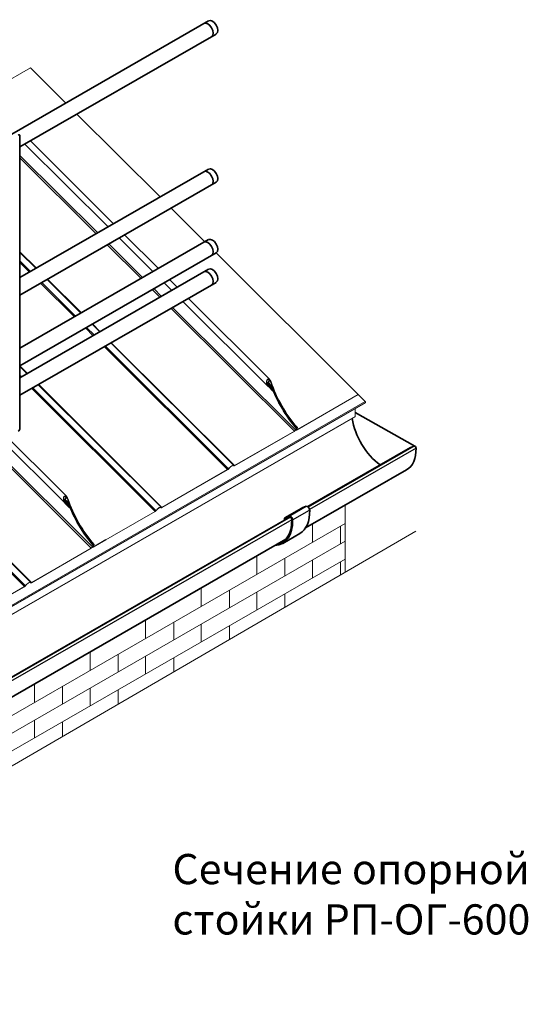
# Model space of a CAD drawing. Units: millimetres. Extents: x 21401 to 27701, y 27963 to 32418.
# Drawn here: x 23439 to 24280, y 28827 to 30458 of the extents above; entities that cross this region are included whole.
import ezdxf

# ---------------------------------------------------------------- set-up
doc = ezdxf.new("R2010")
doc.units = ezdxf.units.MM
doc.layers.add('Visible', color=7, linetype='Continuous', lineweight=35, true_color=0x22346e)
doc.layers.add('Visible Narrow', color=7, linetype='Continuous', lineweight=25, true_color=0x22346e)
doc.layers.add('ВИД', color=253, linetype='Continuous', lineweight=15)
doc.styles.add('spds0.8', font='SPDS.shx', dxfattribs={"width": 0.8, "oblique": 10})

msp = doc.modelspace()

# ---------------------------------------------------------------- linework, layer by layer
at = {"layer": 'Visible', "extrusion": (-0.707107, -0.407196, 0.578093)}
for p, q in [((23751.2, 30455.5), (23410.9, 30259.5)), ((23763.7, 30433.8), (23438.9, 30246.8)), ((23438.9, 29781), (23438.9, 30265)), ((23751.2, 30210.2), (23438.9, 30030.4)), ((23763.7, 30188.6), (23438.9, 30001.5)), ((23751.2, 30093.3), (23438.9, 29913.5)), ((23763.7, 30071.7), (23438.9, 29884.6)), ((23751.2, 30044.3), (23438.9, 29864.4)), ((23763.7, 30022.6), (23438.9, 29835.6)), ((24091.5, 29751.6), (24085.4, 29749.2)), ((24085.3, 29749.1), (23915.3, 29651.3)), ((24078.9, 29712.4), (23911.7, 29616.1)), ((23877.4, 29632.7), (23905.7, 29649)), ((23905.8, 29649.1), (23912.6, 29651.9)), ((23884.3, 29633.4), (23420.3, 29366.2)), ((23876.8, 29631.3), (23876.8, 29629.3)), ((23876.9, 29629.2), (23876.8, 29629.3)), ((23884.3, 29635.6), (23877.5, 29632.8)), ((23878.2, 29630.5), (23878.2, 29629.9)), ((23885.2, 29633.8), (23878.4, 29631)), ((23873.8, 29590.5), (23902.1, 29606.8)), ((23879.1, 29597.3), (23416.7, 29331))]:
    msp.add_line(p, q, dxfattribs=at)
at = {"layer": 'Visible'}
msp.add_line((23993.8, 29807), (24092.6, 29751.5), dxfattribs=at)
for centre, major_axis, start_param, end_param in [((23750, 30440.4), (-6.2, 10.8), 3.141593, 6.283185), ((23757.5, 30444.7), (-6.2, 10.8), 3.141593, 6.283185), ((23436.1, 30263.3), (2, 3.47), -0.787332, 0.783464), ((23750, 30195.1), (-6.2, 10.8), 3.141593, 6.283185), ((23757.5, 30199.4), (-6.2, 10.8), 3.141593, 6.283185), ((23757.5, 30082.5), (-6.2, 10.8), 3.141593, 6.283185), ((23750, 30078.2), (-6.2, 10.8), 3.141593, 6.283185), ((23757.5, 30033.5), (-6.2, 10.8), 3.141593, 6.283185), ((23750, 30029.1), (-6.2, 10.8), 3.141593, 6.283185), ((24041.2, 29777.8), (-37.4, 65), 0.960242, 2.245309), ((23436.1, 29779.4), (2, 3.47), 3.925057, 5.495853), ((24092.7, 29749.1), (-1.37, 2.38), 3.944766, 6.195638), ((24041.2, 29777.8), (-37.7, 65.5), 3.141593, 3.944766)]:
    msp.add_ellipse(centre, major_axis=major_axis, ratio=0.578093, start_param=start_param, end_param=end_param, dxfattribs=at)
at = {"layer": 'Visible', "extrusion": (-1.95603e-16, 9.23646e-17, -1)}
for centre, end_param in [((23862.8, 29675.1), 3.141593), ((23834.5, 29658.8), 3.430005)]:
    msp.add_ellipse(centre, major_axis=(-39.3, 68.3), ratio=0.578093, start_param=2.314439, end_param=end_param, dxfattribs=at)
at = {"layer": 'Visible', "extrusion": (4.32453e-17, 2.49033e-17, -1)}
for centre, start_param in [((23907.2, 29646.4), 0), ((23878.9, 29630.1), -0.787332)]:
    msp.add_ellipse(centre, major_axis=(-1.5, 2.6), ratio=0.578093, start_param=start_param, end_param=0.076227, dxfattribs=at)
at = {"layer": 'Visible', "extrusion": (-7.50967e-17, -4.32453e-17, -1)}
for centre in [(23914.9, 29647.4), (23886.6, 29631.2)]:
    msp.add_ellipse(centre, major_axis=(-2.5, 4.33), ratio=0.578093, start_param=0.076227, end_param=2.314439, dxfattribs=at)
at = {"layer": 'Visible', "extrusion": (-1.05347e-16, -9.07145e-17, -1)}
msp.add_ellipse((23834.5, 29658.8), major_axis=(-38.3, 66.6), ratio=0.578093, start_param=2.314439, end_param=3.32261, dxfattribs=at)
at = {"layer": 'Visible', "extrusion": (-3.11781e-16, -1.79543e-16, -1)}
msp.add_ellipse((23878.9, 29630.1), major_axis=(-0.499, 0.867), ratio=0.578093, start_param=-0.787332, end_param=0.076227, dxfattribs=at)
at = {"layer": 'Visible', "extrusion": (2.36684e-16, 1.36297e-16, -1)}
msp.add_ellipse((23886.6, 29631.2), major_axis=(-1.5, 2.6), ratio=0.578093, start_param=0.076227, end_param=2.314439, dxfattribs=at)
at = {"layer": 'Visible Narrow', "extrusion": (-0.707107, -0.407196, 0.578093)}
for p, q in [((24091.5, 29751.6), (23916.1, 29650.6)), ((24094.6, 29748.1), (23918.3, 29646.5)), ((23877.5, 29632.8), (23905.8, 29649.1)), ((23884.3, 29635.6), (23912.6, 29651.9)), ((23890.2, 29629.3), (23918.4, 29645.6)), ((23886.6, 29633.6), (23421.1, 29365.6)), ((23888.8, 29629.5), (23423.4, 29361.5)), ((23878.2, 29630.5), (23880.5, 29631.9))]:
    msp.add_line(p, q, dxfattribs=at)
at = {"layer": 'ВИД', "extrusion": (-0.707107, -0.407196, 0.578093)}
for p, q in [((23456.4, 30377.8), (23379.3, 30333.4)), ((23456.4, 30377.8), (23514.9, 30319.4)), ((23533.3, 30301.1), (23670.9, 30164)), ((23584.8, 30114.4), (23447.2, 30251.6)), ((23593.8, 30119.6), (23456.2, 30256.7)), ((23438.9, 30232.9), (23567.7, 30104.5)), ((23438.9, 30228.9), (23565.2, 30103.1)), ((23689.2, 30145.7), (23745.2, 30089.9)), ((23659.2, 30040.3), (23603.2, 30096.1)), ((23668.1, 30045.5), (23612.1, 30101.3)), ((23583.5, 30084.8), (23639.5, 30029)), ((23586, 30086.3), (23642, 30030.4)), ((23438.9, 30073.3), (23466.2, 30046.1)), ((23465.6, 30045.7), (23438.9, 30072.3)), ((23763.6, 30071.6), (23998.8, 29837.1)), ((23438.9, 30058.1), (23456.5, 30040.5)), ((23438.9, 30055.3), (23454.8, 30039.5)), ((23473.1, 30021.2), (23529.1, 29965.4)), ((23474.9, 30022.2), (23530.9, 29966.4)), ((23539.9, 29971.6), (23483.9, 30027.5)), ((23484.6, 30027.8), (23540.6, 29972)), ((23690.4, 30009.2), (23677.5, 30022)), ((23699.3, 30014.4), (23686.5, 30027.2)), ((23657.8, 30010.7), (23670.7, 29997.9)), ((23660.4, 30012.2), (23673.2, 29999.4)), ((23852.6, 29861.6), (23717.7, 29996.1)), ((23689, 29979.6), (23893.1, 29776.2)), ((23691.6, 29981.1), (23895, 29778.3)), ((23849.7, 29850.4), (23708.7, 29990.9)), ((23547.5, 29947.2), (23560.3, 29934.3)), ((23549.2, 29948.1), (23562.1, 29935.3)), ((23571.1, 29940.6), (23558.3, 29953.4)), ((23558.9, 29953.7), (23571.8, 29940.9)), ((23578.7, 29916.1), (23782.7, 29712.7)), ((23580.4, 29917.1), (23784.2, 29714)), ((23793, 29719.4), (23589.5, 29922.3)), ((23590.1, 29922.6), (23794.2, 29719.3)), ((23438.9, 29884.4), (23451.6, 29871.7)), ((23451, 29871.4), (23438.9, 29883.4)), ((23438.9, 29869.1), (23441.9, 29866.2)), ((23438.9, 29866.4), (23440.2, 29865.2)), ((23672.9, 29650.2), (23469.3, 29853.1)), ((23470, 29853.5), (23674, 29650.1)), ((23851.6, 29853.8), (23847.4, 29857.9)), ((23854.7, 29849.5), (23847.5, 29856.7)), ((23847.7, 29855.3), (23852.9, 29850)), ((23850.6, 29849.6), (23857.2, 29843.1)), ((23853.7, 29853.2), (23850.7, 29856.2)), ((23851, 29855.5), (23852.7, 29853.9)), ((23853.2, 29859.8), (23851.1, 29861.9)), ((23851.8, 29859.7), (23853.9, 29857.7)), ((23852.4, 29853.2), (23854.5, 29851.1)), ((23853.4, 29849.3), (23855.5, 29847.3)), ((23458.5, 29846.9), (23662.6, 29643.5)), ((23460.3, 29847.9), (23664, 29644.8)), ((23857.6, 29843.3), (23857.2, 29843.1)), ((23998.7, 29836.8), (23897.9, 29778.7)), ((23998.8, 29837.1), (23898.1, 29779.1)), ((23998.8, 29837.1), (23998.7, 29836.8)), ((23998.7, 29836.8), (24010.4, 29825.1)), ((22530.9, 28973.1), (24010.4, 29825.1)), ((24010.5, 29822.9), (22531, 28970.9)), ((22531.2, 28971.1), (24010.7, 29823.1)), ((24010.9, 29823.6), (22531.4, 28971.6)), ((24010.9, 29823.6), (24010.7, 29823.1)), ((22514.3, 28948.5), (23993.8, 29800.5)), ((23993.8, 29813.3), (23993.8, 29800.5)), ((23993.6, 29800), (22514.1, 28948)), ((23352.8, 29786), (23556.9, 29582.6)), ((23355.3, 29787.4), (23558.8, 29584.7)), ((23513.5, 29656.8), (23372.5, 29797.3)), ((23516.4, 29668), (23398.8, 29785.2)), ((23917.4, 29789.9), (23896.5, 29778)), ((23917.5, 29790.3), (23896.7, 29778.3)), ((23917.5, 29790.3), (23917.4, 29789.9)), ((23893, 29775.9), (23794, 29718.9)), ((23893.1, 29776.2), (23794.2, 29719.3)), ((23893.1, 29776.2), (23893, 29775.9)), ((23896, 29780.9), (23895, 29778.3)), ((23895, 29778.3), (23895.4, 29778.5)), ((23896.4, 29781.1), (23895.4, 29778.5)), ((23896, 29777.9), (23895.4, 29778.5)), ((23895.5, 29778.8), (23896, 29778.2)), ((23896, 29778.2), (23897.4, 29781.7)), ((23896.4, 29781.1), (23896, 29780.9)), ((23896.4, 29778.4), (23896, 29778.2)), ((23896.4, 29778.4), (23897.8, 29781.9)), ((23896.7, 29778.5), (23896.5, 29778.7)), ((23896.7, 29778.3), (23896.5, 29778.5)), ((23896.7, 29778.3), (23896.5, 29778)), ((23896.7, 29779.3), (23897.7, 29781.9)), ((23897.1, 29779.5), (23896.7, 29779.3)), ((23897.1, 29779.5), (23898.1, 29782.1)), ((23897.3, 29779.9), (23898.1, 29779.1)), ((23897.8, 29781.9), (23897.4, 29781.7)), ((23898.1, 29782.1), (23897.7, 29781.9)), ((23898.1, 29779.1), (23897.9, 29778.7)), ((23242.5, 29722.4), (23446.5, 29519.1)), ((23244.2, 29723.4), (23447.9, 29520.4)), ((23456.8, 29525.8), (23253.2, 29728.7)), ((23253.9, 29729), (23457.9, 29525.6)), ((23792.4, 29719.2), (23792.8, 29718.8)), ((23792.8, 29718.7), (23792.4, 29719.2)), ((23793.2, 29719.2), (23792.8, 29718.8)), ((23794.2, 29719.3), (23794, 29718.9)), ((23782.6, 29712.3), (23673.9, 29649.7)), ((23782.7, 29712.7), (23674, 29650.1)), ((23782.7, 29712.7), (23782.6, 29712.3)), ((23784.2, 29714), (23784.4, 29714)), ((23515.4, 29660.2), (23511.2, 29664.3)), ((23518.5, 29655.8), (23511.2, 29663.1)), ((23511.4, 29661.7), (23516.7, 29656.4)), ((23514.4, 29656), (23521, 29649.5)), ((23517.5, 29659.6), (23514.5, 29662.6)), ((23516.9, 29666.2), (23514.8, 29668.3)), ((23514.8, 29661.9), (23516.4, 29660.3)), ((23515.6, 29666.1), (23517.6, 29664.1)), ((23516.2, 29659.6), (23518.3, 29657.5)), ((23517.2, 29655.7), (23519.3, 29653.6)), ((23521.3, 29649.7), (23521, 29649.5)), ((23662.5, 29643.2), (23561.7, 29585.1)), ((23662.6, 29643.5), (23561.8, 29585.5)), ((23662.6, 29643.5), (23662.5, 29643.2)), ((23664, 29644.8), (23664.3, 29644.8)), ((23672.7, 29649.5), (23672.2, 29650)), ((23672.3, 29650), (23672.6, 29649.6)), ((23673, 29650), (23672.6, 29649.6)), ((23674, 29650.1), (23673.9, 29649.7)), ((23977.3, 29623.3), (23175.1, 29161.4)), ((23977.3, 29593.9), (23328.3, 29220.2)), ((23581.1, 29596.3), (23560.3, 29584.3)), ((23581.3, 29596.7), (23560.4, 29584.7)), ((23560.9, 29585.9), (23561.9, 29588.5)), ((23561.9, 29588.5), (23561.5, 29588.3)), ((23581.3, 29596.7), (23581.1, 29596.3)), ((23556.7, 29582.3), (23457.8, 29525.3)), ((23556.9, 29582.6), (23457.9, 29525.6)), ((23556.9, 29582.6), (23556.7, 29582.3)), ((23559.8, 29587.3), (23558.8, 29584.7)), ((23558.8, 29584.7), (23559.2, 29584.9)), ((23559.8, 29584.2), (23559.1, 29584.9)), ((23560.2, 29587.5), (23559.2, 29584.9)), ((23559.2, 29585.1), (23559.8, 29584.6)), ((23559.8, 29584.6), (23561.2, 29588.1)), ((23560.2, 29587.5), (23559.8, 29587.3)), ((23560.2, 29584.8), (23559.8, 29584.6)), ((23560.2, 29584.8), (23561.5, 29588.3)), ((23560.4, 29584.7), (23560.2, 29584.9)), ((23560.5, 29584.9), (23560.3, 29585.1)), ((23560.4, 29584.7), (23560.3, 29584.3)), ((23560.5, 29585.7), (23561.5, 29588.3)), ((23560.9, 29585.9), (23560.5, 29585.7)), ((23561, 29586.3), (23561.8, 29585.5)), ((23561.5, 29588.3), (23561.2, 29588.1)), ((23561.8, 29585.5), (23561.7, 29585.1)), ((23977.3, 29564.5), (23336.2, 29195.3)), ((23456.6, 29525.1), (23456.1, 29525.6)), ((23456.2, 29525.5), (23456.6, 29525.2)), ((23457, 29525.5), (23456.6, 29525.2)), ((23457.9, 29525.6), (23457.8, 29525.3)), ((23446.4, 29518.7), (23337.7, 29456.1)), ((23446.5, 29519.1), (23337.8, 29456.5)), ((23446.5, 29519.1), (23446.4, 29518.7)), ((23447.9, 29520.4), (23448.2, 29520.4))]:
    msp.add_line(p, q, dxfattribs=at)
at = {"layer": 'ВИД', "ltscale": 20}
for p, q in [((23977.3, 29653.8), (23977.3, 29542.8)), ((23923, 29621.5), (23923, 29592.1)), ((23969.5, 29618.9), (23969.5, 29589.4)), ((23831, 29568.5), (23831, 29539.1)), ((23877.5, 29565.9), (23877.5, 29536.5)), ((23923, 29562.6), (23923, 29533.2)), ((23969.5, 29560), (23969.5, 29538.3)), ((23739, 29515.5), (23739, 29486.1)), ((23785.5, 29512.9), (23785.5, 29483.5)), ((23831, 29509.7), (23831, 29480.2)), ((23877.5, 29507), (23877.5, 29484.8)), ((23647, 29462.6), (23647, 29433.1)), ((23693.6, 29459.9), (23693.6, 29430.5)), ((23739, 29456.7), (23739, 29427.3)), ((23785.5, 29454.1), (23785.5, 29431.4)), ((23555, 29409.6), (23555, 29380.2)), ((23601.6, 29407), (23601.6, 29377.5)), ((23647, 29403.7), (23647, 29374.3)), ((23693.6, 29401.1), (23693.6, 29377.9)), ((23463.1, 29356.6), (23463.1, 29327.2)), ((23509.6, 29354), (23509.6, 29324.6)), ((23555, 29350.7), (23555, 29321.3)), ((23601.6, 29348.1), (23601.6, 29324.5)), ((23463.1, 29297.8), (23463.1, 29268.4)), ((23509.6, 29295.1), (23509.6, 29271))]:
    msp.add_line(p, q, dxfattribs=at)
at = {"layer": 'ВИД'}
msp.add_lwpolyline([(22420.5, 28638.2), (23317.7, 29159.5), (23323.2, 29236.2), (23362.8, 29111.6), (23371.2, 29190.6), (24094, 29610.6)], dxfattribs=at)
at = {"layer": 'ВИД', "extrusion": (-1.85906e-16, -1.24474e-16, -1)}
for centre, start_param, end_param in [((23938.5, 29855.3), 4.379868, 5.05335), ((23938.9, 29855.5), 4.379868, 5.05335), ((23936.8, 29854.3), -1.342272, -1.308009), ((23602.3, 29661.7), 4.379868, 5.05335), ((23602.7, 29661.9), 4.379868, 5.05335), ((23600.6, 29660.7), -1.342272, -1.308009)]:
    msp.add_ellipse(centre, major_axis=(-66.1, 114.8), ratio=0.578093, start_param=start_param, end_param=end_param, dxfattribs=at)
at = {"layer": 'ВИД'}
for centre, major_axis, ratio, start_param, end_param in [((23938.9, 29855.5), (-66.1, 114.8), 0.578093, 1.229836, 1.903318), ((23939.3, 29855.8), (-66.1, 114.8), 0.578093, 1.229836, 1.903318), ((23937.5, 29854.8), (-66.1, 114.8), 0.578093, 1.277609, 1.903318), ((23937.2, 29854.6), (-66.1, 114.8), 0.578093, 1.308009, 1.342272), ((23896.8, 29778.6), (0.777, 0.779), 0.346274, 2.477663, 4.04846), ((23896.8, 29778.6), (0.388, 0.39), 0.346274, 2.477663, 4.04846), ((23787.7, 29714.1), (5.29, 5.31), 0.346274, -0.109667, 1.923402), ((23787.7, 29714.1), (4.91, 4.92), 0.346274, -0.109667, 1.923402), ((23602.7, 29661.9), (-66.1, 114.8), 0.578093, 1.229836, 1.903318), ((23603.1, 29662.1), (-66.1, 114.8), 0.578093, 1.229836, 1.903318), ((23601.3, 29661.1), (-66.1, 114.8), 0.578093, 1.277609, 1.903318), ((23601, 29660.9), (-66.1, 114.8), 0.578093, 1.308009, 1.342272), ((23667.6, 29644.9), (5.29, 5.31), 0.346274, -0.109667, 1.923402), ((23667.6, 29644.9), (4.91, 4.92), 0.346274, -0.109667, 1.923402), ((23560.6, 29585), (0.777, 0.779), 0.346274, 2.477663, 4.04846), ((23560.6, 29585), (0.388, 0.39), 0.346274, 2.477663, 4.04846), ((23451.5, 29520.5), (5.29, 5.31), 0.346274, -0.109667, 1.923402), ((23451.5, 29520.5), (4.91, 4.92), 0.346274, -0.109667, 1.923402)]:
    msp.add_ellipse(centre, major_axis=major_axis, ratio=ratio, start_param=start_param, end_param=end_param, dxfattribs=at)
at = {"layer": 'ВИД', "extrusion": (-9.76944e-17, -4.00379e-18, -1)}
for centre in [(23937.2, 29854.5), (23600.9, 29660.9)]:
    msp.add_ellipse(centre, major_axis=(-66.1, 114.8), ratio=0.578093, start_param=4.379868, end_param=5.005576, dxfattribs=at)
at = {"layer": 'ВИД', "extrusion": (0, 0, -1)}
for centre, major_axis, ratio, start_param, end_param in [((24010.2, 29824.4), (-0.549, 0.953), 0.578093, 1.13253, 2.703327), ((23993.1, 29801), (-0.549, 0.953), 0.578093, 2.354261, 3.141593), ((23898.5, 29780.3), (1.8, 1.81), 0.346274, 2.234726, 3.805522), ((23794.6, 29720.5), (1.8, 1.81), 0.346274, 2.234726, 3.25126), ((23562.3, 29586.7), (1.8, 1.81), 0.346274, 2.234726, 3.805522), ((23458.4, 29526.9), (1.8, 1.81), 0.346274, 2.234726, 3.25126)]:
    msp.add_ellipse(centre, major_axis=major_axis, ratio=ratio, start_param=start_param, end_param=end_param, dxfattribs=at)
at = {"layer": 'ВИД', "extrusion": (-7.50967e-17, -4.32453e-17, -1)}
msp.add_ellipse((24010, 29823.9), major_axis=(-0.549, 0.953), ratio=0.578093, start_param=2.703327, end_param=3.141593, dxfattribs=at)
at = {"layer": 'ВИД', "extrusion": (5.01663e-17, -4.99997e-17, -1)}
for centre, major_axis, start_param in [((23893.6, 29777.5), (1.8, 1.81), 0.663929), ((23663.1, 29644.8), (1.41, 1.42), 1.218191), ((23557.4, 29583.9), (1.8, 1.81), 0.663929)]:
    msp.add_ellipse(centre, major_axis=major_axis, ratio=0.346274, start_param=start_param, end_param=2.234726, dxfattribs=at)
at = {"layer": 'ВИД', "extrusion": (2.00332e-16, -1.99667e-16, -1)}
for centre, major_axis, start_param in [((23893.6, 29777.5), (1.41, 1.42), 0.663929), ((23663.1, 29644.8), (1.8, 1.81), 1.218191), ((23557.4, 29583.9), (1.41, 1.42), 0.663929)]:
    msp.add_ellipse(centre, major_axis=major_axis, ratio=0.346274, start_param=start_param, end_param=2.234726, dxfattribs=at)
at = {"layer": 'ВИД', "extrusion": (-5.01663e-17, 4.99997e-17, -1)}
for centre in [(23898.5, 29780.3), (23562.3, 29586.7)]:
    msp.add_ellipse(centre, major_axis=(1.41, 1.42), ratio=0.346274, start_param=2.234726, end_param=3.805522, dxfattribs=at)
at = {"layer": 'ВИД', "extrusion": (1.50166e-16, -1.49667e-16, -1)}
for centre in [(23794.6, 29720.5), (23458.4, 29526.9)]:
    msp.add_ellipse(centre, major_axis=(1.41, 1.42), ratio=0.346274, start_param=2.234726, end_param=3.25126, dxfattribs=at)
at = {"layer": 'ВИД', "extrusion": (-1.50332e-16, 1.49833e-16, -1)}
for centre in [(23783.2, 29713.9), (23447, 29520.3)]:
    msp.add_ellipse(centre, major_axis=(1.8, 1.81), ratio=0.346274, start_param=1.218191, end_param=2.234726, dxfattribs=at)
at = {"layer": 'ВИД', "extrusion": (-1.50166e-16, 1.49667e-16, -1)}
for centre in [(23783.2, 29713.9), (23447, 29520.3)]:
    msp.add_ellipse(centre, major_axis=(1.41, 1.42), ratio=0.346274, start_param=1.218191, end_param=2.234726, dxfattribs=at)
at = {"layer": 'ВИД', "extrusion": (-1.00166e-16, 9.98334e-17, -1)}
msp.add_ellipse((23674.5, 29651.3), major_axis=(1.8, 1.81), ratio=0.346274, start_param=2.234726, end_param=3.25126, dxfattribs=at)
at = {"layer": 'ВИД', "extrusion": (4.99997e-17, -4.98337e-17, -1)}
msp.add_ellipse((23674.5, 29651.3), major_axis=(1.41, 1.42), ratio=0.346274, start_param=2.234726, end_param=3.25126, dxfattribs=at)
at = {"layer": 'ВИД'}
for points, knots in [([(23853.2, 29849.3), (23853, 29849.2), (23852.9, 29849.2), (23852.5, 29849.1), (23852.2, 29849.1), (23851.4, 29849.2), (23850.9, 29849.4), (23849.9, 29850.2), (23849.3, 29850.8), (23848.2, 29852.3), (23847.8, 29853.2), (23847.3, 29854.9), (23847.1, 29855.8), (23846.9, 29857.7), (23847, 29858.7), (23847.4, 29860.1), (23847.6, 29860.7), (23848.2, 29861.8), (23848.7, 29862.2), (23849.1, 29862.4), (23849.5, 29862.7), (23850, 29862.8), (23851, 29862.7), (23851.5, 29862.5), (23852.5, 29861.8), (23853, 29861.2), (23854, 29859.8), (23854.3, 29858.9), (23854.6, 29858.1)], [1.876594, 1.876594, 1.876594, 1.876594, 1.93611, 1.93611, 2.02981, 2.02981, 2.217209, 2.217209, 2.497521, 2.497521, 2.777832, 2.777832, 3.04606, 3.04606, 3.314288, 3.314288, 3.499554, 3.499554, 3.684821, 3.684821, 3.684821, 3.870087, 3.870087, 4.055354, 4.055354, 4.323582, 4.323582, 4.59181, 4.59181, 4.59181, 4.59181]), ([(23854.2, 29857.9), (23854, 29858.6), (23853.6, 29859.4), (23852.8, 29860.7), (23852.3, 29861.2), (23851.4, 29861.8), (23851, 29862), (23850.1, 29862.1), (23849.7, 29862), (23849.3, 29861.7), (23849.1, 29861.6), (23848.9, 29861.4), (23848.5, 29861), (23848.3, 29860.8), (23847.9, 29860), (23847.7, 29859.4), (23847.4, 29858.1), (23847.4, 29857.3), (23847.5, 29855.7), (23847.7, 29855), (23848.2, 29853.5), (23848.5, 29852.7), (23849.4, 29851.4), (23850, 29850.8), (23850.9, 29850.2), (23851.4, 29850), (23852.1, 29849.9), (23852.3, 29849.9), (23852.7, 29849.9), (23852.8, 29850), (23852.9, 29850)], [2.470726, 2.470726, 2.470726, 2.470726, 2.70998, 2.70998, 2.949234, 2.949234, 3.114192, 3.114192, 3.27915, 3.27915, 3.27915, 3.370263, 3.370263, 3.461376, 3.461376, 3.643603, 3.643603, 3.865827, 3.865827, 4.08805, 4.08805, 4.336867, 4.336867, 4.585684, 4.585684, 4.752323, 4.752323, 4.835643, 4.835643, 4.888547, 4.888547, 4.888547, 4.888547]), ([(23852.7, 29853.1), (23852.7, 29853.1), (23852.7, 29853.1), (23852.4, 29853.2), (23852.1, 29853.3), (23851.5, 29853.8), (23851.3, 29854.1), (23850.8, 29854.9), (23850.6, 29855.3), (23850.3, 29856.2), (23850.2, 29856.7), (23850.1, 29857.7), (23850.1, 29858.2), (23850.3, 29859), (23850.4, 29859.4), (23850.8, 29859.9), (23851, 29860.1), (23851.2, 29860.3), (23851.5, 29860.4), (23851.7, 29860.5), (23852.3, 29860.4), (23852.5, 29860.3), (23853.1, 29859.9), (23853.4, 29859.6), (23853.9, 29858.8), (23854.1, 29858.4), (23854.3, 29857.9)], [1.101745, 1.101745, 1.101745, 1.101745, 1.107049, 1.107049, 1.22004, 1.22004, 1.357911, 1.357911, 1.495782, 1.495782, 1.641997, 1.641997, 1.788212, 1.788212, 1.888449, 1.888449, 1.988685, 1.988685, 1.988685, 2.088922, 2.088922, 2.189158, 2.189158, 2.335374, 2.335374, 2.481589, 2.481589, 2.481589, 2.481589]), ([(23853.9, 29857.7), (23853.8, 29858.1), (23853.6, 29858.4), (23853.2, 29859), (23852.9, 29859.3), (23852.5, 29859.6), (23852.3, 29859.7), (23851.9, 29859.7), (23851.6, 29859.7), (23851.5, 29859.6), (23851.3, 29859.5), (23851.1, 29859.3), (23850.8, 29858.9), (23850.7, 29858.6), (23850.6, 29858), (23850.6, 29857.5), (23850.6, 29856.7), (23850.7, 29856.3), (23851, 29855.6), (23851.1, 29855.2), (23851.5, 29854.6), (23851.8, 29854.3), (23852.2, 29854), (23852.4, 29853.9), (23852.7, 29853.9)], [1.189811, 1.189811, 1.189811, 1.189811, 1.306511, 1.306511, 1.423212, 1.423212, 1.503071, 1.503071, 1.58293, 1.58293, 1.58293, 1.662789, 1.662789, 1.742648, 1.742648, 1.859348, 1.859348, 1.976048, 1.976048, 2.094975, 2.094975, 2.213902, 2.213902, 2.289605, 2.289605, 2.289605, 2.289605]), ([(23852.7, 29853.9), (23852.9, 29853.8), (23853.1, 29853.7), (23853.7, 29853.4), (23854, 29853), (23854.5, 29852.2), (23854.7, 29851.8), (23854.9, 29851.3)], [0.1004943, 0.1004943, 0.1004943, 0.1004943, 0.1891812, 0.1891812, 0.3347981, 0.3347981, 0.480415, 0.480415, 0.480415, 0.480415]), ([(23854.5, 29851.1), (23854.4, 29851.5), (23854.2, 29851.8), (23853.8, 29852.4), (23853.5, 29852.7), (23853.1, 29853), (23852.9, 29853.1), (23852.7, 29853.1)], [1.1443106, 1.1443106, 1.1443106, 1.1443106, 1.2588269, 1.2588269, 1.3733432, 1.3733432, 1.4429244, 1.4429244, 1.4429244, 1.4429244]), ([(23852.9, 29850), (23853, 29850.1), (23853.1, 29850.1), (23853.3, 29850.1), (23853.4, 29850.1), (23853.8, 29850.1), (23854.1, 29850), (23854.6, 29849.6), (23855, 29849.2), (23855.5, 29848.4), (23855.8, 29847.9), (23855.9, 29847.5)], [0.0174243, 0.0174243, 0.0174243, 0.0174243, 0.0472735, 0.0472735, 0.094547, 0.094547, 0.1890941, 0.1890941, 0.3400484, 0.3400484, 0.4910028, 0.4910028, 0.4910028, 0.4910028]), ([(23855.5, 29847.3), (23855.4, 29847.6), (23855.2, 29848), (23854.8, 29848.6), (23854.5, 29848.9), (23854.1, 29849.2), (23853.9, 29849.3), (23853.6, 29849.3), (23853.5, 29849.3), (23853.3, 29849.3), (23853.2, 29849.3), (23853.2, 29849.3)], [1.1714128, 1.1714128, 1.1714128, 1.1714128, 1.2901588, 1.2901588, 1.4089047, 1.4089047, 1.4831174, 1.4831174, 1.5202238, 1.5202238, 1.5436609, 1.5436609, 1.5436609, 1.5436609]), ([(23516.9, 29655.7), (23516.8, 29655.6), (23516.6, 29655.5), (23516.2, 29655.5), (23516, 29655.5), (23515.2, 29655.6), (23514.7, 29655.8), (23513.6, 29656.5), (23513, 29657.2), (23512, 29658.7), (23511.6, 29659.6), (23511, 29661.2), (23510.8, 29662.2), (23510.7, 29664.1), (23510.8, 29665), (23511.1, 29666.5), (23511.4, 29667.1), (23512, 29668.1), (23512.4, 29668.5), (23512.9, 29668.8), (23513.3, 29669), (23513.8, 29669.2), (23514.8, 29669.1), (23515.3, 29668.9), (23516.3, 29668.2), (23516.8, 29667.6), (23517.7, 29666.2), (23518.1, 29665.3), (23518.4, 29664.5)], [1.876594, 1.876594, 1.876594, 1.876594, 1.93611, 1.93611, 2.02981, 2.02981, 2.217209, 2.217209, 2.497521, 2.497521, 2.777832, 2.777832, 3.04606, 3.04606, 3.314288, 3.314288, 3.499554, 3.499554, 3.684821, 3.684821, 3.684821, 3.870087, 3.870087, 4.055354, 4.055354, 4.323582, 4.323582, 4.59181, 4.59181, 4.59181, 4.59181]), ([(23518, 29664.3), (23517.8, 29665), (23517.4, 29665.8), (23516.6, 29667), (23516.1, 29667.6), (23515.2, 29668.2), (23514.8, 29668.4), (23513.9, 29668.4), (23513.5, 29668.3), (23513.1, 29668.1), (23512.9, 29668), (23512.6, 29667.8), (23512.3, 29667.4), (23512.1, 29667.2), (23511.7, 29666.4), (23511.5, 29665.8), (23511.2, 29664.5), (23511.2, 29663.7), (23511.3, 29662.1), (23511.5, 29661.3), (23512, 29659.9), (23512.3, 29659.1), (23513.2, 29657.8), (23513.8, 29657.2), (23514.7, 29656.6), (23515.2, 29656.4), (23515.8, 29656.3), (23516.1, 29656.3), (23516.4, 29656.3), (23516.6, 29656.4), (23516.7, 29656.4)], [2.470726, 2.470726, 2.470726, 2.470726, 2.70998, 2.70998, 2.949234, 2.949234, 3.114192, 3.114192, 3.27915, 3.27915, 3.27915, 3.370263, 3.370263, 3.461376, 3.461376, 3.643603, 3.643603, 3.865827, 3.865827, 4.08805, 4.08805, 4.336867, 4.336867, 4.585684, 4.585684, 4.752323, 4.752323, 4.835643, 4.835643, 4.888547, 4.888547, 4.888547, 4.888547]), ([(23516.5, 29659.5), (23516.5, 29659.5), (23516.5, 29659.5), (23516.2, 29659.6), (23515.9, 29659.7), (23515.3, 29660.2), (23515, 29660.5), (23514.5, 29661.2), (23514.4, 29661.7), (23514.1, 29662.5), (23514, 29663.1), (23513.9, 29664.1), (23513.9, 29664.6), (23514.1, 29665.4), (23514.2, 29665.7), (23514.6, 29666.3), (23514.8, 29666.5), (23515, 29666.7), (23515.2, 29666.8), (23515.5, 29666.9), (23516, 29666.8), (23516.3, 29666.7), (23516.9, 29666.3), (23517.2, 29666), (23517.7, 29665.2), (23517.9, 29664.7), (23518, 29664.3)], [1.101745, 1.101745, 1.101745, 1.101745, 1.107049, 1.107049, 1.22004, 1.22004, 1.357911, 1.357911, 1.495782, 1.495782, 1.641997, 1.641997, 1.788212, 1.788212, 1.888449, 1.888449, 1.988685, 1.988685, 1.988685, 2.088922, 2.088922, 2.189158, 2.189158, 2.335374, 2.335374, 2.481589, 2.481589, 2.481589, 2.481589]), ([(23517.6, 29664.1), (23517.5, 29664.4), (23517.4, 29664.8), (23516.9, 29665.4), (23516.7, 29665.7), (23516.3, 29666), (23516.1, 29666.1), (23515.6, 29666.1), (23515.4, 29666.1), (23515.2, 29666), (23515, 29665.9), (23514.9, 29665.7), (23514.6, 29665.2), (23514.5, 29665), (23514.4, 29664.3), (23514.3, 29663.9), (23514.4, 29663.1), (23514.5, 29662.7), (23514.7, 29662), (23514.9, 29661.6), (23515.3, 29661), (23515.6, 29660.7), (23516, 29660.4), (23516.2, 29660.3), (23516.4, 29660.3)], [1.189811, 1.189811, 1.189811, 1.189811, 1.306511, 1.306511, 1.423212, 1.423212, 1.503071, 1.503071, 1.58293, 1.58293, 1.58293, 1.662789, 1.662789, 1.742648, 1.742648, 1.859348, 1.859348, 1.976048, 1.976048, 2.094975, 2.094975, 2.213902, 2.213902, 2.289605, 2.289605, 2.289605, 2.289605]), ([(23516.4, 29660.3), (23516.7, 29660.2), (23516.9, 29660.1), (23517.4, 29659.7), (23517.7, 29659.4), (23518.3, 29658.6), (23518.5, 29658.2), (23518.7, 29657.7)], [0.1004943, 0.1004943, 0.1004943, 0.1004943, 0.1891812, 0.1891812, 0.3347981, 0.3347981, 0.480415, 0.480415, 0.480415, 0.480415]), ([(23518.3, 29657.5), (23518.1, 29657.8), (23518, 29658.2), (23517.6, 29658.8), (23517.3, 29659.1), (23516.9, 29659.4), (23516.7, 29659.5), (23516.5, 29659.5)], [1.1443106, 1.1443106, 1.1443106, 1.1443106, 1.2588269, 1.2588269, 1.3733432, 1.3733432, 1.4429244, 1.4429244, 1.4429244, 1.4429244]), ([(23516.7, 29656.4), (23516.8, 29656.5), (23516.8, 29656.5), (23517, 29656.5), (23517.2, 29656.5), (23517.6, 29656.5), (23517.8, 29656.3), (23518.4, 29656), (23518.7, 29655.6), (23519.3, 29654.8), (23519.5, 29654.3), (23519.7, 29653.9)], [0.0174243, 0.0174243, 0.0174243, 0.0174243, 0.0472735, 0.0472735, 0.094547, 0.094547, 0.1890941, 0.1890941, 0.3400484, 0.3400484, 0.4910028, 0.4910028, 0.4910028, 0.4910028]), ([(23519.3, 29653.6), (23519.2, 29654), (23519, 29654.4), (23518.5, 29655), (23518.3, 29655.3), (23517.8, 29655.6), (23517.6, 29655.7), (23517.3, 29655.7), (23517.2, 29655.7), (23517.1, 29655.7), (23517, 29655.7), (23516.9, 29655.7)], [1.1714128, 1.1714128, 1.1714128, 1.1714128, 1.2901588, 1.2901588, 1.4089047, 1.4089047, 1.4831174, 1.4831174, 1.5202238, 1.5202238, 1.5436609, 1.5436609, 1.5436609, 1.5436609])]:
    msp.add_open_spline(points, degree=3, knots=knots, dxfattribs=at)

# ---------------------------------------------------------------- texts
at = {"insert": (23691.3, 29076.2), "char_height": 50, "width": 1955.241, "attachment_point": 1, "style": 'spds0.8'}
msp.add_mtext('Сечение опорной\\Pстойки РП-ОГ-600', dxfattribs=at)

doc.saveas('drawing.dxf')
